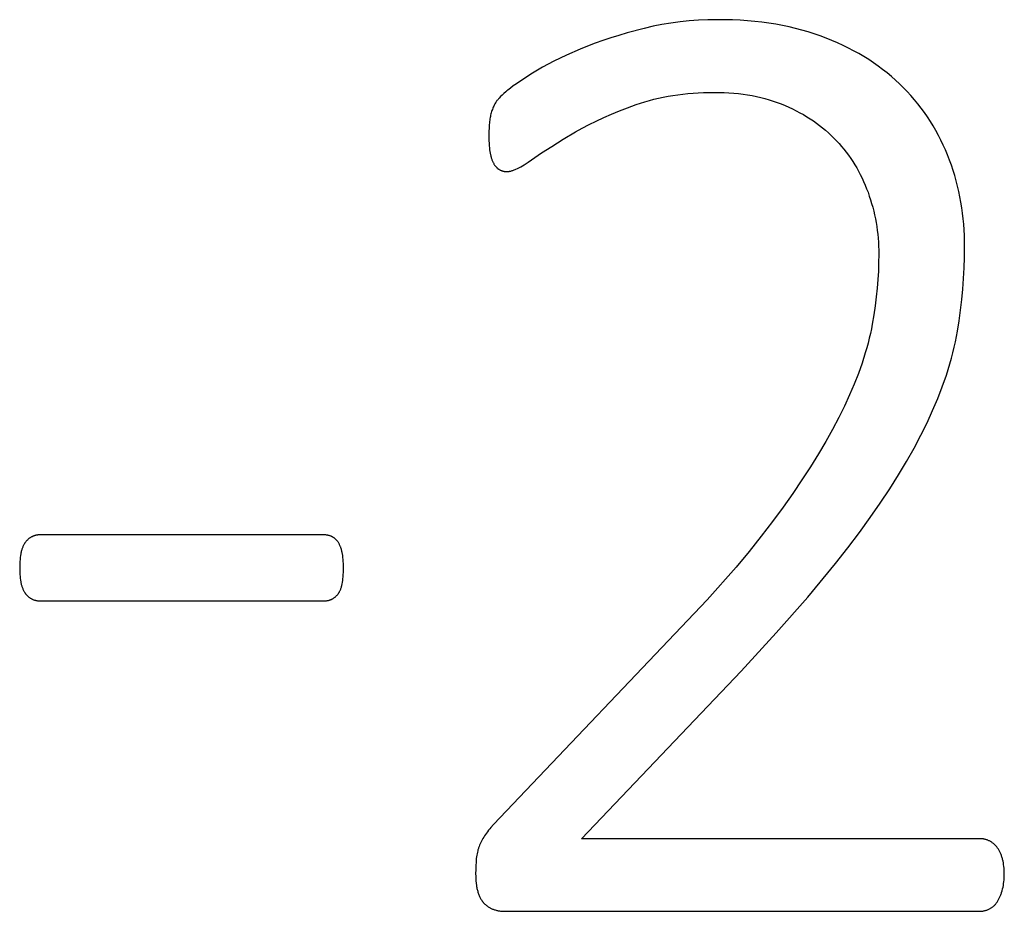
# Model space of a CAD drawing. Units: inches. Extents: x -8.6 to 64, y -22.9 to 37.6.
# Drawn here: x 61 to 61.9, y -22.2 to -21.4 of the extents above; entities that cross this region are included whole.
import ezdxf

# ---------------------------------------------------------------- set-up
doc = ezdxf.new("R2010")
doc.units = ezdxf.units.IN
doc.header["$LTSCALE"] = 0.03937
doc.header["$MEASUREMENT"] = 0
doc.layers.add('Default', color=7, linetype='Continuous')

msp = doc.modelspace()

# ---------------------------------------------------------------- linework, layer by layer
at = {"layer": 'Default'}
for p, q in [((61.5954, -21.35553), (61.58682, -21.35723)), ((61.60405, -21.3541), (61.5954, -21.35553)), ((61.61279, -21.35292), (61.60405, -21.3541)), ((61.62161, -21.35201), (61.61279, -21.35292)), ((61.63051, -21.35135), (61.62161, -21.35201)), ((61.6395, -21.35096), (61.63051, -21.35135)), ((61.64856, -21.35083), (61.6395, -21.35096)), ((61.65603, -21.3509), (61.64856, -21.35083)), ((61.66339, -21.35111), (61.65603, -21.3509)), ((61.67062, -21.35145), (61.66339, -21.35111)), ((61.67773, -21.35194), (61.67062, -21.35145)), ((61.68472, -21.35256), (61.67773, -21.35194)), ((61.69159, -21.35332), (61.68472, -21.35256)), ((61.69833, -21.35422), (61.69159, -21.35332)), ((61.70496, -21.35526), (61.69833, -21.35422)), ((61.71146, -21.35643), (61.70496, -21.35526)), ((61.56178, -21.36357), (61.5538, -21.36592)), ((61.57832, -21.35919), (61.56178, -21.36357)), ((61.58682, -21.35723), (61.57832, -21.35919)), ((61.71784, -21.35775), (61.71146, -21.35643)), ((61.7241, -21.3592), (61.71784, -21.35775)), ((61.73024, -21.36079), (61.7241, -21.3592)), ((61.73625, -21.36252), (61.73024, -21.36079)), ((61.74215, -21.36439), (61.73625, -21.36252)), ((61.74792, -21.3664), (61.74215, -21.36439)), ((61.53097, -21.3736), (61.52373, -21.37636)), ((61.53839, -21.37094), (61.53097, -21.3736)), ((61.546, -21.36838), (61.53839, -21.37094)), ((61.5538, -21.36592), (61.546, -21.36838)), ((61.75357, -21.36854), (61.74792, -21.3664)), ((61.7591, -21.3708), (61.75357, -21.36854)), ((61.76452, -21.37316), (61.7591, -21.3708)), ((61.76981, -21.37562), (61.76452, -21.37316)), ((61.51669, -21.37923), (61.50338, -21.38506)), ((61.52373, -21.37636), (61.51669, -21.37923)), ((61.775, -21.37817), (61.76981, -21.37562)), ((61.78006, -21.38082), (61.775, -21.37817)), ((61.78501, -21.38357), (61.78006, -21.38082)), ((61.78984, -21.38642), (61.78501, -21.38357)), ((61.49128, -21.39085), (61.48568, -21.39373)), ((61.49718, -21.38796), (61.49128, -21.39085)), ((61.50338, -21.38506), (61.49718, -21.38796)), ((61.79456, -21.38936), (61.78984, -21.38642)), ((61.79916, -21.3924), (61.79456, -21.38936)), ((61.80364, -21.39553), (61.79916, -21.3924)), ((61.47068, -21.40232), (61.46223, -21.40772)), ((61.47538, -21.39946), (61.47068, -21.40232)), ((61.48038, -21.3966), (61.47538, -21.39946)), ((61.48568, -21.39373), (61.48038, -21.3966)), ((61.80801, -21.39877), (61.80364, -21.39553)), ((61.81225, -21.4021), (61.80801, -21.39877)), ((61.81639, -21.40553), (61.81225, -21.4021)), ((61.45512, -21.41253), (61.45206, -21.41471)), ((61.46223, -21.40772), (61.45512, -21.41253)), ((61.8204, -21.40905), (61.81639, -21.40553)), ((61.8243, -21.41267), (61.8204, -21.40905)), ((61.44304, -21.422), (61.44138, -21.42354)), ((61.44486, -21.42037), (61.44304, -21.422)), ((61.44585, -21.41952), (61.44486, -21.42037)), ((61.44693, -21.41863), (61.44585, -21.41952)), ((61.44933, -21.41674), (61.44693, -21.41863)), ((61.45206, -21.41471), (61.44933, -21.41674)), ((61.6155, -21.42254), (61.62038, -21.42203)), ((61.62038, -21.42203), (61.62532, -21.42161)), ((61.62532, -21.42161), (61.63033, -21.42129)), ((61.63033, -21.42129), (61.63541, -21.42106)), ((61.63541, -21.42106), (61.64056, -21.42092)), ((61.64056, -21.42092), (61.64577, -21.42087)), ((61.64577, -21.42087), (61.65056, -21.42092)), ((61.65056, -21.42092), (61.65528, -21.42107)), ((61.65528, -21.42107), (61.65993, -21.42132)), ((61.65993, -21.42132), (61.66451, -21.42167)), ((61.66451, -21.42167), (61.66903, -21.42211)), ((61.82809, -21.41639), (61.8243, -21.41267)), ((61.83175, -21.4202), (61.82809, -21.41639)), ((61.8353, -21.42408), (61.83175, -21.4202)), ((61.43491, -21.43107), (61.43434, -21.43208)), ((61.43506, -21.43081), (61.43491, -21.43107)), ((61.43522, -21.43055), (61.43506, -21.43081)), ((61.43539, -21.43029), (61.43522, -21.43055)), ((61.43558, -21.43002), (61.43539, -21.43029)), ((61.43597, -21.42946), (61.43558, -21.43002)), ((61.43641, -21.42889), (61.43597, -21.42946)), ((61.43689, -21.42829), (61.43641, -21.42889)), ((61.4374, -21.42768), (61.43689, -21.42829)), ((61.43796, -21.42704), (61.4374, -21.42768)), ((61.43857, -21.42638), (61.43796, -21.42704)), ((61.43989, -21.425), (61.43857, -21.42638)), ((61.44138, -21.42354), (61.43989, -21.425)), ((61.57046, -21.43271), (61.57466, -21.43128)), ((61.57466, -21.43128), (61.57893, -21.42993)), ((61.57893, -21.42993), (61.58326, -21.42869)), ((61.58326, -21.42869), (61.58767, -21.42753)), ((61.58767, -21.42753), (61.59214, -21.42647)), ((61.59214, -21.42647), (61.59667, -21.4255)), ((61.59667, -21.4255), (61.60128, -21.42462)), ((61.60128, -21.42462), (61.60595, -21.42383)), ((61.60595, -21.42383), (61.61069, -21.42314)), ((61.61069, -21.42314), (61.6155, -21.42254)), ((61.66903, -21.42211), (61.67347, -21.42266)), ((61.67347, -21.42266), (61.67784, -21.42331)), ((61.67784, -21.42331), (61.68214, -21.42405)), ((61.68214, -21.42405), (61.68637, -21.4249)), ((61.68637, -21.4249), (61.69053, -21.42584)), ((61.69053, -21.42584), (61.69462, -21.42689)), ((61.69462, -21.42689), (61.69864, -21.42803)), ((61.69864, -21.42803), (61.70259, -21.42928)), ((61.70259, -21.42928), (61.70647, -21.43062)), ((61.70647, -21.43062), (61.71028, -21.43206)), ((61.83872, -21.42803), (61.8353, -21.42408)), ((61.84203, -21.43206), (61.83872, -21.42803)), ((61.4309, -21.44052), (61.4306, -21.44165)), ((61.43123, -21.43942), (61.4309, -21.44052)), ((61.43158, -21.43835), (61.43123, -21.43942)), ((61.43196, -21.43728), (61.43158, -21.43835)), ((61.43238, -21.43622), (61.43196, -21.43728)), ((61.43282, -21.43517), (61.43238, -21.43622)), ((61.4333, -21.43413), (61.43282, -21.43517)), ((61.4338, -21.4331), (61.4333, -21.43413)), ((61.43434, -21.43208), (61.4338, -21.4331)), ((61.54664, -21.44197), (61.55432, -21.4388)), ((61.55432, -21.4388), (61.56226, -21.43571)), ((61.56226, -21.43571), (61.57046, -21.43271)), ((61.71028, -21.43206), (61.71402, -21.4336)), ((61.71402, -21.4336), (61.71769, -21.43523)), ((61.71769, -21.43523), (61.72128, -21.43692)), ((61.72128, -21.43692), (61.7248, -21.43868)), ((61.7248, -21.43868), (61.72824, -21.4405)), ((61.72824, -21.4405), (61.7316, -21.44239)), ((61.84522, -21.43616), (61.84203, -21.43206)), ((61.84829, -21.44034), (61.84522, -21.43616)), ((61.85124, -21.44459), (61.84829, -21.44034)), ((61.42924, -21.44912), (61.42909, -21.45051)), ((61.42941, -21.4478), (61.42924, -21.44912)), ((61.42961, -21.4465), (61.42941, -21.4478)), ((61.42982, -21.44524), (61.42961, -21.4465)), ((61.43006, -21.44401), (61.42982, -21.44524)), ((61.43032, -21.44282), (61.43006, -21.44401)), ((61.4306, -21.44165), (61.43032, -21.44282)), ((61.52517, -21.45198), (61.53207, -21.44856)), ((61.53207, -21.44856), (61.53922, -21.44522)), ((61.53922, -21.44522), (61.54664, -21.44197)), ((61.7316, -21.44239), (61.73489, -21.44435)), ((61.73489, -21.44435), (61.73811, -21.44638)), ((61.73811, -21.44638), (61.74124, -21.44847)), ((61.74124, -21.44847), (61.74431, -21.45062)), ((61.85408, -21.44891), (61.85124, -21.44459)), ((61.85679, -21.45331), (61.85408, -21.44891)), ((61.42863, -21.45864), (61.42859, -21.46246)), ((61.42875, -21.45514), (61.42863, -21.45864)), ((61.42896, -21.45197), (61.42875, -21.45514)), ((61.42909, -21.45051), (61.42896, -21.45197)), ((61.50019, -21.46617), (61.51216, -21.45907)), ((61.51216, -21.45907), (61.51853, -21.45548)), ((61.51853, -21.45548), (61.52517, -21.45198)), ((61.74431, -21.45062), (61.74729, -21.45285)), ((61.74729, -21.45285), (61.7502, -21.45514)), ((61.7502, -21.45514), (61.75304, -21.45749)), ((61.75304, -21.45749), (61.7558, -21.45991)), ((61.7558, -21.45991), (61.75848, -21.4624)), ((61.85939, -21.45779), (61.85679, -21.45331)), ((61.86186, -21.46233), (61.85939, -21.45779)), ((61.42859, -21.46246), (61.42865, -21.4667)), ((61.42865, -21.4667), (61.42884, -21.47069)), ((61.48927, -21.47293), (61.50019, -21.46617)), ((61.75848, -21.4624), (61.76109, -21.46496)), ((61.76109, -21.46496), (61.76362, -21.46758)), ((61.76362, -21.46758), (61.76607, -21.47026)), ((61.86422, -21.46696), (61.86186, -21.46233)), ((61.86646, -21.47165), (61.86422, -21.46696)), ((61.42884, -21.47069), (61.42898, -21.47258)), ((61.42898, -21.47258), (61.42915, -21.47441)), ((61.42915, -21.47441), (61.42935, -21.47618)), ((61.42935, -21.47618), (61.42959, -21.47788)), ((61.42959, -21.47788), (61.42986, -21.47951)), ((61.47938, -21.47935), (61.48927, -21.47293)), ((61.76607, -21.47026), (61.76845, -21.473)), ((61.76845, -21.473), (61.77076, -21.4758)), ((61.77076, -21.4758), (61.77299, -21.47865)), ((61.77299, -21.47865), (61.77515, -21.48156)), ((61.86858, -21.47642), (61.86646, -21.47165)), ((61.87058, -21.48127), (61.86858, -21.47642)), ((61.42986, -21.47951), (61.43017, -21.48107)), ((61.43017, -21.48107), (61.43034, -21.48182)), ((61.43034, -21.48182), (61.43052, -21.48255)), ((61.43052, -21.48255), (61.43071, -21.48327)), ((61.43071, -21.48327), (61.43092, -21.48397)), ((61.43092, -21.48397), (61.43113, -21.48465)), ((61.43113, -21.48465), (61.43135, -21.48532)), ((61.43135, -21.48532), (61.43159, -21.48596)), ((61.43159, -21.48596), (61.43183, -21.48659)), ((61.43183, -21.48659), (61.43209, -21.4872)), ((61.43209, -21.4872), (61.43236, -21.48779)), ((61.43236, -21.48779), (61.43263, -21.48836)), ((61.43263, -21.48836), (61.43292, -21.48892)), ((61.46458, -21.48946), (61.4665, -21.48821)), ((61.4665, -21.48821), (61.47938, -21.47935)), ((61.77515, -21.48156), (61.77723, -21.48452)), ((61.77723, -21.48452), (61.77923, -21.48755)), ((61.77923, -21.48755), (61.78116, -21.49062)), ((61.87246, -21.48618), (61.87058, -21.48127)), ((61.87422, -21.49116), (61.87246, -21.48618)), ((61.43292, -21.48892), (61.43322, -21.48946)), ((61.43322, -21.48946), (61.43352, -21.48998)), ((61.43352, -21.48998), (61.43383, -21.49048)), ((61.43383, -21.49048), (61.43415, -21.49096)), ((61.43415, -21.49096), (61.43448, -21.49142)), ((61.43448, -21.49142), (61.43481, -21.49187)), ((61.43481, -21.49187), (61.43516, -21.49229)), ((61.43516, -21.49229), (61.43551, -21.4927)), ((61.43551, -21.4927), (61.43586, -21.49309)), ((61.43586, -21.49309), (61.43605, -21.49328)), ((61.43605, -21.49328), (61.43623, -21.49346)), ((61.43623, -21.49346), (61.43642, -21.49364)), ((61.43642, -21.49364), (61.4366, -21.49381)), ((61.4366, -21.49381), (61.43679, -21.49398)), ((61.43679, -21.49398), (61.43699, -21.49414)), ((61.43699, -21.49414), (61.43718, -21.4943)), ((61.43718, -21.4943), (61.43738, -21.49446)), ((61.43738, -21.49446), (61.43757, -21.49461)), ((61.43757, -21.49461), (61.43777, -21.49475)), ((61.43777, -21.49475), (61.43797, -21.49489)), ((61.43797, -21.49489), (61.43818, -21.49503)), ((61.43818, -21.49503), (61.43838, -21.49516)), ((61.43838, -21.49516), (61.43859, -21.49529)), ((61.43859, -21.49529), (61.43901, -21.49553)), ((61.43901, -21.49553), (61.43943, -21.49575)), ((61.43943, -21.49575), (61.43986, -21.49596)), ((61.43986, -21.49596), (61.4403, -21.49616)), ((61.4403, -21.49616), (61.44074, -21.49634)), ((61.44074, -21.49634), (61.44118, -21.4965)), ((61.44118, -21.4965), (61.44163, -21.49665)), ((61.44163, -21.49665), (61.44208, -21.49678)), ((61.44208, -21.49678), (61.44254, -21.4969)), ((61.44254, -21.4969), (61.44301, -21.497)), ((61.44301, -21.497), (61.44348, -21.49708)), ((61.44348, -21.49708), (61.44395, -21.49715)), ((61.44395, -21.49715), (61.44443, -21.49721)), ((61.44443, -21.49721), (61.44492, -21.49725)), ((61.44492, -21.49725), (61.44541, -21.49727)), ((61.44541, -21.49727), (61.4459, -21.49728)), ((61.4459, -21.49728), (61.44615, -21.49727)), ((61.44615, -21.49727), (61.44641, -21.49727)), ((61.44641, -21.49727), (61.44667, -21.49725)), ((61.44667, -21.49725), (61.44693, -21.49723)), ((61.44693, -21.49723), (61.4472, -21.4972)), ((61.4472, -21.4972), (61.44747, -21.49717)), ((61.44747, -21.49717), (61.44775, -21.49714)), ((61.44775, -21.49714), (61.44803, -21.49709)), ((61.44803, -21.49709), (61.4486, -21.49699)), ((61.4486, -21.49699), (61.44919, -21.49686)), ((61.44919, -21.49686), (61.4498, -21.49671)), ((61.4498, -21.49671), (61.45043, -21.49654)), ((61.45043, -21.49654), (61.45107, -21.49634)), ((61.45107, -21.49634), (61.45173, -21.49612)), ((61.45173, -21.49612), (61.4524, -21.49588)), ((61.4524, -21.49588), (61.4531, -21.49561)), ((61.4531, -21.49561), (61.45381, -21.49532)), ((61.45381, -21.49532), (61.45453, -21.49501)), ((61.45453, -21.49501), (61.45604, -21.49432)), ((61.45604, -21.49432), (61.45761, -21.49353)), ((61.45761, -21.49353), (61.45925, -21.49265)), ((61.45925, -21.49265), (61.46096, -21.49168)), ((61.46096, -21.49168), (61.46274, -21.49062)), ((61.46274, -21.49062), (61.46458, -21.48946)), ((61.78116, -21.49062), (61.78302, -21.49376)), ((61.78302, -21.49376), (61.7848, -21.49695)), ((61.7848, -21.49695), (61.78651, -21.5002)), ((61.87587, -21.49616), (61.87422, -21.49116)), ((61.87741, -21.5012), (61.87587, -21.49616)), ((61.78651, -21.5002), (61.78814, -21.5035)), ((61.78814, -21.5035), (61.78969, -21.50686)), ((61.78969, -21.50686), (61.79117, -21.51027)), ((61.87883, -21.50628), (61.87741, -21.5012)), ((61.88014, -21.51139), (61.87883, -21.50628)), ((61.79117, -21.51027), (61.79258, -21.51375)), ((61.79258, -21.51375), (61.79391, -21.51727)), ((61.88134, -21.51653), (61.88014, -21.51139)), ((61.88242, -21.5217), (61.88134, -21.51653)), ((61.79391, -21.51727), (61.79516, -21.52084)), ((61.79516, -21.52084), (61.79634, -21.52443)), ((61.79634, -21.52443), (61.79743, -21.52805)), ((61.88339, -21.52691), (61.88242, -21.5217)), ((61.79743, -21.52805), (61.79844, -21.53168)), ((61.79844, -21.53168), (61.79937, -21.53534)), ((61.79937, -21.53534), (61.80022, -21.53902)), ((61.88424, -21.53216), (61.88339, -21.52691)), ((61.88498, -21.53743), (61.88424, -21.53216)), ((61.80022, -21.53902), (61.80098, -21.54272)), ((61.80098, -21.54272), (61.80167, -21.54645)), ((61.88561, -21.54274), (61.88498, -21.53743)), ((61.88612, -21.54809), (61.88561, -21.54274)), ((61.80167, -21.54645), (61.80228, -21.5502)), ((61.80228, -21.5502), (61.8028, -21.55397)), ((61.8028, -21.55397), (61.80325, -21.55776)), ((61.88652, -21.55347), (61.88612, -21.54809)), ((61.8868, -21.55888), (61.88652, -21.55347)), ((61.80325, -21.55776), (61.80361, -21.56158)), ((61.80361, -21.56158), (61.80389, -21.56542)), ((61.88698, -21.56432), (61.8868, -21.55888)), ((61.88703, -21.5698), (61.88698, -21.56432)), ((61.80389, -21.56542), (61.8041, -21.56928)), ((61.8041, -21.56928), (61.80422, -21.57316)), ((61.80422, -21.57316), (61.80426, -21.57707)), ((61.88692, -21.58), (61.88703, -21.5698)), ((61.80426, -21.57707), (61.80416, -21.58504)), ((61.8866, -21.59018), (61.88692, -21.58)), ((61.80416, -21.58504), (61.80387, -21.59313)), ((61.88607, -21.60036), (61.8866, -21.59018)), ((61.80338, -21.60135), (61.80269, -21.60969)), ((61.80387, -21.59313), (61.80338, -21.60135)), ((61.88532, -21.61053), (61.88607, -21.60036)), ((61.80269, -21.60969), (61.80181, -21.61815)), ((61.88435, -21.62069), (61.88532, -21.61053)), ((61.80181, -21.61815), (61.80073, -21.62673)), ((61.88317, -21.63085), (61.88435, -21.62069)), ((61.80073, -21.62673), (61.79946, -21.63544)), ((61.79946, -21.63544), (61.79799, -21.64427)), ((61.88178, -21.641), (61.88317, -21.63085)), ((61.79715, -21.64875), (61.7962, -21.65329)), ((61.79799, -21.64427), (61.79715, -21.64875)), ((61.88017, -21.65114), (61.88178, -21.641)), ((61.79514, -21.65789), (61.79397, -21.66255)), ((61.7962, -21.65329), (61.79514, -21.65789)), ((61.87821, -21.66138), (61.87925, -21.65623)), ((61.87925, -21.65623), (61.88017, -21.65114)), ((61.79268, -21.66728), (61.79129, -21.67207)), ((61.79397, -21.66255), (61.79268, -21.66728)), ((61.87576, -21.67186), (61.87704, -21.66659)), ((61.87704, -21.66659), (61.87821, -21.66138)), ((61.79129, -21.67207), (61.78817, -21.68183)), ((61.87282, -21.68256), (61.87435, -21.67718)), ((61.87435, -21.67718), (61.87576, -21.67186)), ((61.78817, -21.68183), (61.7846, -21.69184)), ((61.8694, -21.69348), (61.87282, -21.68256)), ((61.7846, -21.69184), (61.78059, -21.7021)), ((61.86549, -21.70463), (61.8694, -21.69348)), ((61.78059, -21.7021), (61.77613, -21.71261)), ((61.86108, -21.716), (61.86549, -21.70463)), ((61.77613, -21.71261), (61.77123, -21.72336)), ((61.8562, -21.7276), (61.86108, -21.716)), ((61.77123, -21.72336), (61.76582, -21.73441)), ((61.76582, -21.73441), (61.75985, -21.74578)), ((61.85082, -21.73943), (61.8562, -21.7276)), ((61.84488, -21.75153), (61.85082, -21.73943)), ((61.75985, -21.74578), (61.7533, -21.75748)), ((61.83831, -21.76395), (61.84488, -21.75153)), ((61.7533, -21.75748), (61.74619, -21.76951)), ((61.74619, -21.76951), (61.73852, -21.78187)), ((61.83111, -21.77668), (61.83831, -21.76395)), ((61.73852, -21.78187), (61.73027, -21.79456)), ((61.82327, -21.78973), (61.83111, -21.77668)), ((61.8148, -21.80311), (61.82327, -21.78973)), ((61.73027, -21.79456), (61.72146, -21.80757)), ((61.72146, -21.80757), (61.71208, -21.82091)), ((61.8057, -21.8168), (61.8148, -21.80311)), ((61.79597, -21.83081), (61.8057, -21.8168)), ((61.71208, -21.82091), (61.702, -21.83464)), ((61.702, -21.83464), (61.69109, -21.84883)), ((61.7856, -21.84514), (61.79597, -21.83081)), ((60.98927, -21.84882), (60.98882, -21.84902)), ((60.98972, -21.84863), (60.98927, -21.84882)), ((60.99018, -21.84846), (60.98972, -21.84863)), ((60.99064, -21.8483), (60.99018, -21.84846)), ((60.99111, -21.84816), (60.99064, -21.8483)), ((60.99159, -21.84803), (60.99111, -21.84816)), ((60.99207, -21.84791), (60.99159, -21.84803)), ((60.99256, -21.84781), (60.99207, -21.84791)), ((60.99305, -21.84772), (60.99256, -21.84781)), ((60.99355, -21.84765), (60.99305, -21.84772)), ((60.99405, -21.84758), (60.99355, -21.84765)), ((60.99456, -21.84754), (60.99405, -21.84758)), ((60.99507, -21.8475), (60.99456, -21.84754)), ((60.99559, -21.84748), (60.99507, -21.8475)), ((60.99612, -21.84747), (60.99559, -21.84748)), ((61.27009, -21.84748), (60.99612, -21.84747)), ((61.27058, -21.8475), (61.27009, -21.84748)), ((61.27105, -21.84753), (61.27058, -21.8475)), ((61.27153, -21.84757), (61.27105, -21.84753)), ((61.27201, -21.84763), (61.27153, -21.84757)), ((61.27248, -21.8477), (61.27201, -21.84763)), ((61.27295, -21.84778), (61.27248, -21.8477)), ((61.27342, -21.84787), (61.27295, -21.84778)), ((61.27388, -21.84798), (61.27342, -21.84787)), ((61.27434, -21.8481), (61.27388, -21.84798)), ((61.2748, -21.84823), (61.27434, -21.8481)), ((61.27526, -21.84837), (61.2748, -21.84823)), ((61.27572, -21.84853), (61.27526, -21.84837)), ((61.27617, -21.84869), (61.27572, -21.84853)), ((61.27662, -21.84887), (61.27617, -21.84869)), ((61.27707, -21.84907), (61.27662, -21.84887)), ((61.69109, -21.84883), (61.67934, -21.86347)), ((61.77448, -21.8599), (61.7856, -21.84514)), ((60.97992, -21.85807), (60.97965, -21.85867)), ((60.9802, -21.8575), (60.97992, -21.85807)), ((60.98048, -21.85694), (60.9802, -21.8575)), ((60.98078, -21.85641), (60.98048, -21.85694)), ((60.98109, -21.8559), (60.98078, -21.85641)), ((60.98125, -21.85565), (60.98109, -21.8559)), ((60.98142, -21.85541), (60.98125, -21.85565)), ((60.98158, -21.85517), (60.98142, -21.85541)), ((60.98175, -21.85494), (60.98158, -21.85517)), ((60.98192, -21.85471), (60.98175, -21.85494)), ((60.98209, -21.85449), (60.98192, -21.85471)), ((60.98244, -21.85406), (60.98209, -21.85449)), ((60.9828, -21.85364), (60.98244, -21.85406)), ((60.98316, -21.85324), (60.9828, -21.85364)), ((60.98353, -21.85284), (60.98316, -21.85324)), ((60.9839, -21.85247), (60.98353, -21.85284)), ((60.98428, -21.85211), (60.9839, -21.85247)), ((60.98467, -21.85176), (60.98428, -21.85211)), ((60.98506, -21.85142), (60.98467, -21.85176)), ((60.98545, -21.8511), (60.98506, -21.85142)), ((60.98585, -21.85079), (60.98545, -21.8511)), ((60.98626, -21.8505), (60.98585, -21.85079)), ((60.98667, -21.85021), (60.98626, -21.8505)), ((60.98709, -21.84995), (60.98667, -21.85021)), ((60.98752, -21.84969), (60.98709, -21.84995)), ((60.98795, -21.84945), (60.98752, -21.84969)), ((60.98838, -21.84923), (60.98795, -21.84945)), ((60.98882, -21.84902), (60.98838, -21.84923)), ((61.27729, -21.84917), (61.27707, -21.84907)), ((61.27752, -21.84927), (61.27729, -21.84917)), ((61.27773, -21.84938), (61.27752, -21.84927)), ((61.27795, -21.8495), (61.27773, -21.84938)), ((61.27817, -21.84962), (61.27795, -21.8495)), ((61.27838, -21.84974), (61.27817, -21.84962)), ((61.27859, -21.84987), (61.27838, -21.84974)), ((61.2788, -21.85), (61.27859, -21.84987)), ((61.27901, -21.85014), (61.2788, -21.85)), ((61.27922, -21.85028), (61.27901, -21.85014)), ((61.27942, -21.85043), (61.27922, -21.85028)), ((61.27962, -21.85058), (61.27942, -21.85043)), ((61.27983, -21.85073), (61.27962, -21.85058)), ((61.28002, -21.85089), (61.27983, -21.85073)), ((61.28022, -21.85105), (61.28002, -21.85089)), ((61.28042, -21.85122), (61.28022, -21.85105)), ((61.2808, -21.85157), (61.28042, -21.85122)), ((61.28118, -21.85193), (61.2808, -21.85157)), ((61.28155, -21.85231), (61.28118, -21.85193)), ((61.28191, -21.85271), (61.28155, -21.85231)), ((61.28227, -21.85313), (61.28191, -21.85271)), ((61.28262, -21.85357), (61.28227, -21.85313)), ((61.28296, -21.85402), (61.28262, -21.85357)), ((61.28329, -21.85449), (61.28296, -21.85402)), ((61.28361, -21.85498), (61.28329, -21.85449)), ((61.28393, -21.85548), (61.28361, -21.85498)), ((61.28423, -21.856), (61.28393, -21.85548)), ((61.28452, -21.85654), (61.28423, -21.856)), ((61.28481, -21.8571), (61.28452, -21.85654)), ((61.28508, -21.85767), (61.28481, -21.8571)), ((61.28534, -21.85826), (61.28508, -21.85767)), ((61.28559, -21.85887), (61.28534, -21.85826)), ((60.9773, -21.86747), (60.97706, -21.86923)), ((60.97758, -21.86579), (60.9773, -21.86747)), ((60.97774, -21.86499), (60.97758, -21.86579)), ((60.97791, -21.8642), (60.97774, -21.86499)), ((60.97809, -21.86344), (60.97791, -21.8642)), ((60.97828, -21.86269), (60.97809, -21.86344)), ((60.97848, -21.86197), (60.97828, -21.86269)), ((60.97869, -21.86127), (60.97848, -21.86197)), ((60.97892, -21.86059), (60.97869, -21.86127)), ((60.97915, -21.85993), (60.97892, -21.86059)), ((60.9794, -21.85929), (60.97915, -21.85993)), ((60.97965, -21.85867), (60.9794, -21.85929)), ((61.28583, -21.85949), (61.28559, -21.85887)), ((61.28606, -21.86013), (61.28583, -21.85949)), ((61.28628, -21.86079), (61.28606, -21.86013)), ((61.28649, -21.86147), (61.28628, -21.86079)), ((61.28669, -21.86216), (61.28649, -21.86147)), ((61.28687, -21.86287), (61.28669, -21.86216)), ((61.28705, -21.86359), (61.28687, -21.86287)), ((61.28722, -21.86434), (61.28705, -21.86359)), ((61.28738, -21.8651), (61.28722, -21.86434)), ((61.28752, -21.86589), (61.28738, -21.8651)), ((61.28779, -21.86753), (61.28752, -21.86589)), ((61.28801, -21.86926), (61.28779, -21.86753)), ((61.67934, -21.86347), (61.66675, -21.87856)), ((61.76246, -21.87522), (61.77448, -21.8599)), ((60.97654, -21.87713), (60.97652, -21.87931)), ((60.97661, -21.87503), (60.97654, -21.87713)), ((60.97671, -21.87301), (60.97661, -21.87503)), ((60.97687, -21.87108), (60.97671, -21.87301)), ((60.97706, -21.86923), (60.97687, -21.87108)), ((61.28819, -21.87109), (61.28801, -21.86926)), ((61.28833, -21.87301), (61.28819, -21.87109)), ((61.28843, -21.87502), (61.28833, -21.87301)), ((61.28849, -21.87712), (61.28843, -21.87502)), ((61.28851, -21.87931), (61.28849, -21.87712)), ((61.73577, -21.90753), (61.76246, -21.87522)), ((60.97652, -21.87931), (60.97654, -21.88149)), ((60.97654, -21.88149), (60.97661, -21.88359)), ((60.97661, -21.88359), (60.97671, -21.88561)), ((60.97671, -21.88561), (60.97687, -21.88754)), ((61.28819, -21.88782), (61.28833, -21.88583)), ((61.28833, -21.88583), (61.28843, -21.88375)), ((61.28843, -21.88375), (61.28849, -21.88158)), ((61.28849, -21.88158), (61.28851, -21.87931)), ((61.66675, -21.87856), (61.63908, -21.91011)), ((60.97687, -21.88754), (60.97706, -21.88939)), ((60.97706, -21.88939), (60.9773, -21.89115)), ((60.9773, -21.89115), (60.97758, -21.89283)), ((60.97758, -21.89283), (60.97774, -21.89363)), ((60.97774, -21.89363), (60.97791, -21.89442)), ((60.97791, -21.89442), (60.97809, -21.89519)), ((60.97809, -21.89519), (60.97828, -21.89593)), ((60.97828, -21.89593), (60.97848, -21.89665)), ((61.28667, -21.89711), (61.28686, -21.89638)), ((61.28686, -21.89638), (61.28704, -21.89563)), ((61.28704, -21.89563), (61.28721, -21.89486)), ((61.28721, -21.89486), (61.28751, -21.89324)), ((61.28751, -21.89324), (61.28778, -21.89152)), ((61.28778, -21.89152), (61.288, -21.88972)), ((61.288, -21.88972), (61.28819, -21.88782)), ((60.97848, -21.89665), (60.97869, -21.89735)), ((60.97869, -21.89735), (60.97892, -21.89804)), ((60.97892, -21.89804), (60.97915, -21.8987)), ((60.97915, -21.8987), (60.9794, -21.89933)), ((60.9794, -21.89933), (60.97965, -21.89995)), ((60.97965, -21.89995), (60.97992, -21.90055)), ((60.97992, -21.90055), (60.9802, -21.90112)), ((60.9802, -21.90112), (60.98048, -21.90168)), ((60.98048, -21.90168), (60.98078, -21.90221)), ((60.98078, -21.90221), (60.98109, -21.90272)), ((60.98109, -21.90272), (60.98125, -21.90297)), ((60.98125, -21.90297), (60.98142, -21.90321)), ((60.98142, -21.90321), (60.98158, -21.90345)), ((60.98158, -21.90345), (60.98175, -21.90368)), ((60.98175, -21.90368), (60.98192, -21.90391)), ((60.98192, -21.90391), (60.98209, -21.90413)), ((60.98209, -21.90413), (60.98244, -21.90456)), ((60.98244, -21.90456), (60.9828, -21.90498)), ((60.9828, -21.90498), (60.98316, -21.90539)), ((60.98316, -21.90539), (60.98353, -21.90578)), ((60.98353, -21.90578), (60.9839, -21.90615)), ((61.28193, -21.90604), (61.28228, -21.90567)), ((61.28228, -21.90567), (61.28262, -21.90529)), ((61.28262, -21.90529), (61.28296, -21.90489)), ((61.28296, -21.90489), (61.28329, -21.90448)), ((61.28329, -21.90448), (61.28345, -21.90427)), ((61.28345, -21.90427), (61.28361, -21.90405)), ((61.28361, -21.90405), (61.28377, -21.90383)), ((61.28377, -21.90383), (61.28392, -21.9036)), ((61.28392, -21.9036), (61.28407, -21.90337)), ((61.28407, -21.90337), (61.28422, -21.90313)), ((61.28422, -21.90313), (61.28437, -21.90288)), ((61.28437, -21.90288), (61.28451, -21.90263)), ((61.28451, -21.90263), (61.28479, -21.90211)), ((61.28479, -21.90211), (61.28506, -21.90157)), ((61.28506, -21.90157), (61.28532, -21.901)), ((61.28532, -21.901), (61.28557, -21.90041)), ((61.28557, -21.90041), (61.28581, -21.8998)), ((61.28581, -21.8998), (61.28604, -21.89916)), ((61.28604, -21.89916), (61.28626, -21.8985)), ((61.28626, -21.8985), (61.28647, -21.89782)), ((61.28647, -21.89782), (61.28667, -21.89711)), ((60.9839, -21.90615), (60.98428, -21.90652)), ((60.98428, -21.90652), (60.98467, -21.90687)), ((60.98467, -21.90687), (60.98506, -21.9072)), ((60.98506, -21.9072), (60.98545, -21.90752)), ((60.98545, -21.90752), (60.98585, -21.90783)), ((60.98585, -21.90783), (60.98626, -21.90813)), ((60.98626, -21.90813), (60.98667, -21.90841)), ((60.98667, -21.90841), (60.98709, -21.90867)), ((60.98709, -21.90867), (60.98752, -21.90893)), ((60.98752, -21.90893), (60.98795, -21.90917)), ((60.98795, -21.90917), (60.98838, -21.90939)), ((60.98838, -21.90939), (60.98882, -21.90961)), ((60.98882, -21.90961), (60.98927, -21.9098)), ((60.98927, -21.9098), (60.98972, -21.90999)), ((60.98972, -21.90999), (60.99018, -21.91016)), ((60.99018, -21.91016), (60.99064, -21.91032)), ((60.99064, -21.91032), (60.99111, -21.91046)), ((60.99111, -21.91046), (60.99159, -21.91059)), ((60.99159, -21.91059), (60.99207, -21.91071)), ((60.99207, -21.91071), (60.99256, -21.91081)), ((60.99256, -21.91081), (60.99305, -21.9109)), ((60.99305, -21.9109), (60.99355, -21.91098)), ((60.99355, -21.91098), (60.99405, -21.91104)), ((60.99405, -21.91104), (60.99456, -21.91109)), ((60.99456, -21.91109), (60.99507, -21.91112)), ((60.99507, -21.91112), (60.99559, -21.91114)), ((60.99559, -21.91114), (61.26961, -21.91115)), ((61.26961, -21.91115), (61.27014, -21.91114)), ((61.27014, -21.91114), (61.27065, -21.91112)), ((61.27065, -21.91112), (61.27117, -21.91109)), ((61.27117, -21.91109), (61.27167, -21.91104)), ((61.27167, -21.91104), (61.27217, -21.91098)), ((61.27217, -21.91098), (61.27267, -21.91091)), ((61.27267, -21.91091), (61.27315, -21.91083)), ((61.27315, -21.91083), (61.27364, -21.91073)), ((61.27364, -21.91073), (61.27411, -21.91062)), ((61.27411, -21.91062), (61.27458, -21.9105)), ((61.27458, -21.9105), (61.27504, -21.91036)), ((61.27504, -21.91036), (61.2755, -21.91021)), ((61.2755, -21.91021), (61.27595, -21.91005)), ((61.27595, -21.91005), (61.27639, -21.90987)), ((61.27639, -21.90987), (61.27683, -21.90968)), ((61.27683, -21.90968), (61.27726, -21.90948)), ((61.27726, -21.90948), (61.27768, -21.90927)), ((61.27768, -21.90927), (61.2781, -21.90904)), ((61.2781, -21.90904), (61.27851, -21.9088)), ((61.27851, -21.9088), (61.27892, -21.90854)), ((61.27892, -21.90854), (61.27932, -21.90828)), ((61.27932, -21.90828), (61.27971, -21.908)), ((61.27971, -21.908), (61.2801, -21.9077)), ((61.2801, -21.9077), (61.28048, -21.9074)), ((61.28048, -21.9074), (61.28085, -21.90708)), ((61.28085, -21.90708), (61.28122, -21.90675)), ((61.28122, -21.90675), (61.28158, -21.9064)), ((61.28158, -21.9064), (61.28193, -21.90604)), ((61.63908, -21.91011), (61.43307, -22.12664)), ((61.70553, -21.94205), (61.73577, -21.90753)), ((61.67174, -21.9788), (61.70553, -21.94205)), ((61.51773, -22.14037), (61.67174, -21.9788)), ((61.42828, -22.13226), (61.42724, -22.13362)), ((61.42939, -22.13088), (61.42828, -22.13226)), ((61.43055, -22.12949), (61.42939, -22.13088)), ((61.43307, -22.12664), (61.43055, -22.12949)), ((61.42147, -22.14275), (61.42082, -22.14405)), ((61.42215, -22.14146), (61.42147, -22.14275)), ((61.42288, -22.14017), (61.42215, -22.14146)), ((61.42365, -22.13887), (61.42288, -22.14017)), ((61.42446, -22.13758), (61.42365, -22.13887)), ((61.42533, -22.13628), (61.42446, -22.13758)), ((61.42625, -22.13496), (61.42533, -22.13628)), ((61.42724, -22.13362), (61.42625, -22.13496)), ((61.9019, -22.14038), (61.51773, -22.14037)), ((61.90254, -22.1404), (61.9019, -22.14038)), ((61.90318, -22.14045), (61.90254, -22.1404)), ((61.90381, -22.14051), (61.90318, -22.14045)), ((61.90443, -22.14059), (61.90381, -22.14051)), ((61.90505, -22.14068), (61.90443, -22.14059)), ((61.90566, -22.1408), (61.90505, -22.14068)), ((61.90627, -22.14093), (61.90566, -22.1408)), ((61.90687, -22.14108), (61.90627, -22.14093)), ((61.90747, -22.14124), (61.90687, -22.14108)), ((61.90807, -22.14143), (61.90747, -22.14124)), ((61.90866, -22.14163), (61.90807, -22.14143)), ((61.90924, -22.14185), (61.90866, -22.14163)), ((61.90982, -22.14208), (61.90924, -22.14185)), ((61.91039, -22.14233), (61.90982, -22.14208)), ((61.91096, -22.14261), (61.91039, -22.14233)), ((61.91152, -22.14289), (61.91096, -22.14261)), ((61.91207, -22.1432), (61.91152, -22.14289)), ((61.41784, -22.15198), (61.41749, -22.15341)), ((61.41803, -22.15128), (61.41784, -22.15198)), ((61.41823, -22.15059), (61.41803, -22.15128)), ((61.41844, -22.14991), (61.41823, -22.15059)), ((61.41866, -22.14924), (61.41844, -22.14991)), ((61.4189, -22.14858), (61.41866, -22.14924)), ((61.41914, -22.14793), (61.4189, -22.14858)), ((61.41966, -22.14663), (61.41914, -22.14793)), ((61.42022, -22.14534), (61.41966, -22.14663)), ((61.42082, -22.14405), (61.42022, -22.14534)), ((61.91261, -22.14353), (61.91207, -22.1432)), ((61.91314, -22.14387), (61.91261, -22.14353)), ((61.91366, -22.14423), (61.91314, -22.14387)), ((61.91417, -22.14461), (61.91366, -22.14423)), ((61.91467, -22.145), (61.91417, -22.14461)), ((61.91516, -22.14542), (61.91467, -22.145)), ((61.91564, -22.14585), (61.91516, -22.14542)), ((61.91611, -22.1463), (61.91564, -22.14585)), ((61.91657, -22.14677), (61.91611, -22.1463)), ((61.91702, -22.14725), (61.91657, -22.14677)), ((61.91746, -22.14775), (61.91702, -22.14725)), ((61.91789, -22.14827), (61.91746, -22.14775)), ((61.91831, -22.14881), (61.91789, -22.14827)), ((61.91872, -22.14937), (61.91831, -22.14881)), ((61.91912, -22.14994), (61.91872, -22.14937)), ((61.9195, -22.15053), (61.91912, -22.14994)), ((61.91988, -22.15113), (61.9195, -22.15053)), ((61.92024, -22.15175), (61.91988, -22.15113)), ((61.92058, -22.15238), (61.92024, -22.15175)), ((61.92092, -22.15303), (61.92058, -22.15238)), ((61.4165, -22.15952), (61.41622, -22.16285)), ((61.41669, -22.15793), (61.4165, -22.15952)), ((61.41691, -22.15639), (61.41669, -22.15793)), ((61.41718, -22.15488), (61.41691, -22.15639)), ((61.41749, -22.15341), (61.41718, -22.15488)), ((61.92124, -22.15369), (61.92092, -22.15303)), ((61.92155, -22.15437), (61.92124, -22.15369)), ((61.92185, -22.15506), (61.92155, -22.15437)), ((61.92214, -22.15577), (61.92185, -22.15506)), ((61.92241, -22.15649), (61.92214, -22.15577)), ((61.92267, -22.15722), (61.92241, -22.15649)), ((61.92292, -22.15797), (61.92267, -22.15722)), ((61.92316, -22.15874), (61.92292, -22.15797)), ((61.92338, -22.15952), (61.92316, -22.15874)), ((61.92359, -22.16031), (61.92338, -22.15952)), ((61.92379, -22.16112), (61.92359, -22.16031)), ((61.92398, -22.16194), (61.92379, -22.16112)), ((61.92431, -22.1636), (61.92398, -22.16194)), ((61.4159, -22.17024), (61.41586, -22.17429)), ((61.41602, -22.16642), (61.4159, -22.17024)), ((61.41622, -22.16285), (61.41602, -22.16642)), ((61.92459, -22.1653), (61.92431, -22.1636)), ((61.92483, -22.16704), (61.92459, -22.1653)), ((61.925, -22.16882), (61.92483, -22.16704)), ((61.92513, -22.17064), (61.925, -22.16882)), ((61.92521, -22.1725), (61.92513, -22.17064)), ((61.41586, -22.17429), (61.41589, -22.17667)), ((61.41589, -22.17667), (61.41598, -22.17896)), ((61.41598, -22.17896), (61.41613, -22.18117)), ((61.92483, -22.18189), (61.925, -22.18007)), ((61.925, -22.18007), (61.92513, -22.17821)), ((61.92513, -22.17821), (61.92521, -22.17632)), ((61.92524, -22.17439), (61.92521, -22.1725)), ((61.92521, -22.17632), (61.92524, -22.17439)), ((61.41613, -22.18117), (61.41634, -22.18331)), ((61.41634, -22.18331), (61.41661, -22.18536)), ((61.41661, -22.18536), (61.41677, -22.18636)), ((61.41677, -22.18636), (61.41695, -22.18734)), ((61.41695, -22.18734), (61.41714, -22.1883)), ((61.41714, -22.1883), (61.41734, -22.18924)), ((61.41734, -22.18924), (61.41756, -22.19016)), ((61.41756, -22.19016), (61.4178, -22.19106)), ((61.92316, -22.19052), (61.92359, -22.18887)), ((61.92359, -22.18887), (61.92398, -22.18717)), ((61.92398, -22.18717), (61.92431, -22.18544)), ((61.92431, -22.18544), (61.92459, -22.18368)), ((61.92459, -22.18368), (61.92483, -22.18189)), ((61.4178, -22.19106), (61.41805, -22.19193)), ((61.41805, -22.19193), (61.41831, -22.19279)), ((61.41831, -22.19279), (61.41859, -22.19362)), ((61.41859, -22.19362), (61.41889, -22.19443)), ((61.41889, -22.19443), (61.4192, -22.19522)), ((61.4192, -22.19522), (61.41953, -22.19598)), ((61.41953, -22.19598), (61.41988, -22.19672)), ((61.41988, -22.19672), (61.42023, -22.19744)), ((61.42023, -22.19744), (61.42061, -22.19813)), ((61.42061, -22.19813), (61.421, -22.1988)), ((61.421, -22.1988), (61.42141, -22.19945)), ((61.42141, -22.19945), (61.42183, -22.20008)), ((61.91902, -22.20041), (61.91938, -22.1998)), ((61.91938, -22.1998), (61.91973, -22.19917)), ((61.91973, -22.19917), (61.92007, -22.19853)), ((61.92007, -22.19853), (61.9204, -22.19788)), ((61.9204, -22.19788), (61.92073, -22.19721)), ((61.92073, -22.19721), (61.92104, -22.19652)), ((61.92104, -22.19652), (61.92134, -22.19582)), ((61.92134, -22.19582), (61.92163, -22.19511)), ((61.92163, -22.19511), (61.92191, -22.19438)), ((61.92191, -22.19438), (61.92218, -22.19364)), ((61.92218, -22.19364), (61.92244, -22.19288)), ((61.92244, -22.19288), (61.92269, -22.19211)), ((61.92269, -22.19211), (61.92316, -22.19052)), ((61.42183, -22.20008), (61.42204, -22.20038)), ((61.42204, -22.20038), (61.42226, -22.20068)), ((61.42226, -22.20068), (61.42249, -22.20097)), ((61.42249, -22.20097), (61.42272, -22.20126)), ((61.42272, -22.20126), (61.42295, -22.20154)), ((61.42295, -22.20154), (61.42318, -22.20181)), ((61.42318, -22.20181), (61.42342, -22.20208)), ((61.42342, -22.20208), (61.42367, -22.20235)), ((61.42367, -22.20235), (61.42416, -22.20286)), ((61.42416, -22.20286), (61.42467, -22.20336)), ((61.42467, -22.20336), (61.42519, -22.20384)), ((61.42519, -22.20384), (61.42571, -22.2043)), ((61.42571, -22.2043), (61.42625, -22.20474)), ((61.42625, -22.20474), (61.4268, -22.20517)), ((61.4268, -22.20517), (61.42735, -22.20558)), ((61.42735, -22.20558), (61.42792, -22.20597)), ((61.42792, -22.20597), (61.4285, -22.20634)), ((61.4285, -22.20634), (61.42908, -22.2067)), ((61.42908, -22.2067), (61.42968, -22.20704)), ((61.42968, -22.20704), (61.43029, -22.20736)), ((61.43029, -22.20736), (61.43091, -22.20766)), ((61.43091, -22.20766), (61.43153, -22.20795)), ((61.43153, -22.20795), (61.43217, -22.20822)), ((61.43217, -22.20822), (61.43282, -22.20847)), ((61.43282, -22.20847), (61.43348, -22.2087)), ((61.43348, -22.2087), (61.43414, -22.20892)), ((61.43414, -22.20892), (61.4348, -22.20913)), ((61.4348, -22.20913), (61.43548, -22.20932)), ((61.43548, -22.20932), (61.43616, -22.20949)), ((61.90725, -22.20959), (61.90789, -22.2094)), ((61.90789, -22.2094), (61.90852, -22.20918)), ((61.90852, -22.20918), (61.90914, -22.20895)), ((61.90914, -22.20895), (61.90974, -22.2087)), ((61.90974, -22.2087), (61.91034, -22.20843)), ((61.91034, -22.20843), (61.91093, -22.20813)), ((61.91093, -22.20813), (61.91151, -22.20782)), ((61.91151, -22.20782), (61.91207, -22.20749)), ((61.91207, -22.20749), (61.91262, -22.20714)), ((61.91262, -22.20714), (61.91316, -22.20677)), ((61.91316, -22.20677), (61.91369, -22.20639)), ((61.91369, -22.20639), (61.91421, -22.20598)), ((61.91421, -22.20598), (61.91471, -22.20557)), ((61.91471, -22.20557), (61.9152, -22.20513)), ((61.9152, -22.20513), (61.91567, -22.20467)), ((61.91567, -22.20467), (61.91614, -22.2042)), ((61.91614, -22.2042), (61.91659, -22.20371)), ((61.91659, -22.20371), (61.91702, -22.20321)), ((61.91702, -22.20321), (61.91745, -22.20268)), ((61.91745, -22.20268), (61.91786, -22.20214)), ((61.91786, -22.20214), (61.91826, -22.20158)), ((61.91826, -22.20158), (61.91864, -22.201)), ((61.91864, -22.201), (61.91902, -22.20041)), ((61.43616, -22.20949), (61.43684, -22.20965)), ((61.43684, -22.20965), (61.43753, -22.20979)), ((61.43753, -22.20979), (61.43823, -22.20992)), ((61.43823, -22.20992), (61.43893, -22.21004)), ((61.43893, -22.21004), (61.43964, -22.21013)), ((61.43964, -22.21013), (61.44035, -22.21022)), ((61.44035, -22.21022), (61.44107, -22.21029)), ((61.44107, -22.21029), (61.4418, -22.21034)), ((61.4418, -22.21034), (61.44253, -22.21038)), ((61.44253, -22.21038), (61.44327, -22.2104)), ((61.44327, -22.2104), (61.90106, -22.21041)), ((61.90106, -22.21041), (61.90179, -22.2104)), ((61.90179, -22.2104), (61.90251, -22.21037)), ((61.90251, -22.21037), (61.90322, -22.21032)), ((61.90322, -22.21032), (61.90391, -22.21025)), ((61.90391, -22.21025), (61.9046, -22.21015)), ((61.9046, -22.21015), (61.90528, -22.21004)), ((61.90528, -22.21004), (61.90595, -22.20991)), ((61.90595, -22.20991), (61.90661, -22.20976)), ((61.90661, -22.20976), (61.90725, -22.20959))]:
    msp.add_line(p, q, dxfattribs=at)

doc.saveas('drawing.dxf')
